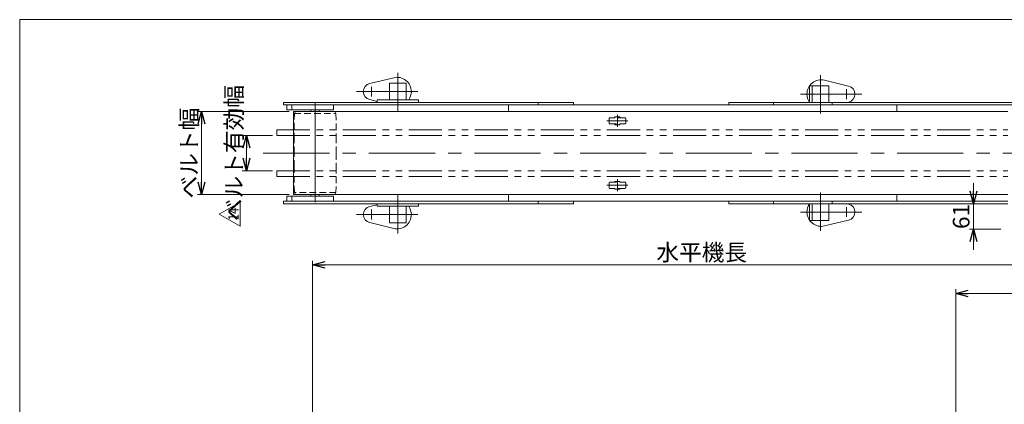
# Model space of a CAD drawing. Units: millimetres. Extents: x -1970 to 1970, y -1352 to 1351.
# Drawn here: x -1970 to 397, y 426 to 1351 of the extents above; entities that cross this region are included whole.
import ezdxf
from ezdxf.enums import TextEntityAlignment as Align

# ---------------------------------------------------------------- set-up
doc = ezdxf.new("R2010")
doc.units = ezdxf.units.MM
doc.header["$LTSCALE"] = 2.5
for name, pattern in [('CENTERX2', [101.6, 63.5, -12.7, 12.7, -12.7]), ('DASHED2', [9.525, 6.35, -3.175]), ('PHANTOM', [63.5, 31.75, -6.35, 6.35, -6.35, 6.35, -6.35])]:
    doc.linetypes.add(name, pattern=pattern)
for name, color, linetype in [('ZUWAKU', 7, 'Continuous'), ('トーションスプリング', 7, 'Continuous'), ('モータキャップ', 7, 'Continuous')]:
    doc.layers.add(name, color=color, linetype=linetype)
doc.styles.add('dcStyle0', font='txt.shx', dxfattribs={"width": 1.7, "bigfont": 'bigfont'})
doc.styles.add('dcStyle1', font='ＭＳ Ｐゴシック', dxfattribs={"width": 0.75})
doc.dimstyles.new('dc_Rotated', dxfattribs={"dimtxt": 40, "dimasz": 30.000019, "dimexe": 10, "dimexo": 10, "dimgap": 10, "dimtad": 3, "dimdsep": 46, "dimtxsty": 'dcStyle1', "dimblk1": 'OPEN30', "dimblk2": 'OPEN30', "dimsah": 1, "dimcen": 0.09, "dimclrd": 2, "dimclre": 2, "dimclrt": 4, "dimadec": 0, "dimazin": 2, "dimtfac": 1, "dimtdec": 4, "dimtmove": 0, "dimatfit": 3, "dimfxl": 1, "dimarcsym": 1})

# ---------------------------------------------------------------- blocks, each defined once
blk = doc.blocks.new('_OPEN30')
at = {"color": 0, "linetype": 'ByBlock', "lineweight": -2}
for p, q in [((-1, 0.267949), (0, 0)), ((0, 0), (-1, -0.267949)), ((0, 0), (-1, 0))]:
    blk.add_line(p, q, dxfattribs=at)
blk = doc.blocks.new('*D4')
at = {"color": 2, "linetype": 'Continuous', "lineweight": 13}
for p, q in [((280.3, 304.2), (280.3, 702.5)), ((280.3, 692.5), (680.3, 692.5)), ((680.3, 246.1), (680.3, 702.5))]:
    blk.add_line(p, q, dxfattribs=at)
at = {"color": 2, "xscale": 30.00002807615286, "yscale": 29.99989368223643}
for p, rotation in [((280.3, 692.5), 180), ((680.3, 692.5), 360)]:
    blk.add_blockref('_OPEN30', p, dxfattribs=dict(at, rotation=rotation))
at = {"color": 2, "insert": (480.3, 702.5), "char_height": 40, "width": 125, "attachment_point": 8, "style": 'dcStyle1'}
blk.add_mtext('\\T1.00;400', dxfattribs=at)
blk = doc.blocks.new('*D9')
at = {"color": 2, "linetype": 'Continuous', "lineweight": 13}
for p, q in [((-1266, -727.1), (-1266, 771.2)), ((-1266, 761.2), (605.3, 761.2)), ((605.3, 267.1), (605.3, 771.2))]:
    blk.add_line(p, q, dxfattribs=at)
at = {"color": 2, "xscale": 30.00002807615286, "yscale": 29.99989368223643}
for p, rotation in [((-1266, 761.2), 180), ((605.3, 761.2), 360)]:
    blk.add_blockref('_OPEN30', p, dxfattribs=dict(at, rotation=rotation))
at = {"color": 4, "insert": (-330.4, 771.2), "char_height": 40, "width": 250, "attachment_point": 8, "style": 'dcStyle1'}
blk.add_mtext('\\T1.00;水平機長', dxfattribs=at)
blk = doc.blocks.new('DC_IMAGEDIMGROUP_1')
at = {"color": 2, "linetype": 'Continuous', "lineweight": 13}
for p, q in [((323.3, 958.2), (323.3, 908.2)), ((395.3, 908.2), (313.3, 908.2)), ((323.3, 847.2), (323.3, 908.2)), ((388.8, 847.2), (313.3, 847.2)), ((323.3, 797.2), (323.3, 847.2))]:
    blk.add_line(p, q, dxfattribs=at)
at = {"color": 2, "xscale": 30.00002807615286, "yscale": 29.99989368223643}
for p, rotation in [((323.3, 908.2), 270), ((323.3, 847.2), 90)]:
    blk.add_blockref('_OPEN30', p, dxfattribs=dict(at, rotation=rotation))
at = {"color": 2, "insert": (313.3, 877.7), "char_height": 40, "width": 100, "attachment_point": 8, "rotation": 90, "style": 'dcStyle1'}
blk.add_mtext('\\T1.00;61', dxfattribs=at)
blk = doc.blocks.new('*D22')
at = {"color": 2, "linetype": 'Continuous', "lineweight": 13}
for p, q in [((-1321.9, 1130.2), (-1542.7, 1130.2)), ((-1532.7, 930.2), (-1532.7, 1130.2)), ((-1321.9, 930.2), (-1542.7, 930.2))]:
    blk.add_line(p, q, dxfattribs=at)
at = {"color": 2, "xscale": 30.00002807615286, "yscale": 29.99989368223643}
for p, rotation in [((-1532.7, 1130.2), 90), ((-1532.7, 930.2), 270)]:
    blk.add_blockref('_OPEN30', p, dxfattribs=dict(at, rotation=rotation))
at = {"color": 2, "insert": (-1542.7, 1030.2), "char_height": 40, "width": 250, "attachment_point": 8, "rotation": 90, "style": 'dcStyle1'}
blk.add_mtext('\\T1.00;ベルト幅', dxfattribs=at)
blk = doc.blocks.new('DC_GROUP_W_SMMX2A_S_010_14_15')
at = {"color": 2, "linetype": 'Continuous', "lineweight": 13}
for p, q in [((-1490.1, 883.5), (-1440.1, 912.3)), ((-1440.1, 912.3), (-1440.1, 854.6)), ((-1440.1, 854.6), (-1490.1, 883.5))]:
    blk.add_line(p, q, dxfattribs=at)
at = {"color": 2, "style": 'dcStyle0', "width": 0.663158}
blk.add_text('14', height=25, rotation=90, dxfattribs=at).set_placement((-1443.8, 868.5), (-1443.8, 898.5), align=Align.FIT)
blk = doc.blocks.new('*D29')
at = {"color": 2, "linetype": 'Continuous', "lineweight": 13}
for p, q in [((-1361.9, 1072.7), (-1434.9, 1072.7)), ((-1424.9, 987.7), (-1424.9, 1072.7)), ((-1361.9, 987.7), (-1434.9, 987.7))]:
    blk.add_line(p, q, dxfattribs=at)
at = {"color": 2, "xscale": 30.00002807615286, "yscale": 29.99989368223643}
for p, rotation in [((-1424.9, 1072.7), 90), ((-1424.9, 987.7), 270)]:
    blk.add_blockref('_OPEN30', p, dxfattribs=dict(at, rotation=rotation))
at = {"color": 4, "insert": (-1434.9, 1030.2), "char_height": 40, "width": 275, "attachment_point": 8, "rotation": 90, "style": 'dcStyle1'}
blk.add_mtext('\\T1.00;ベルト有効幅', dxfattribs=at)
blk = doc.blocks.new('DC_GROUP_W_SMMX2A_S_010_14_2')
at = {"layer": 'ZUWAKU', "color": 7, "linetype": 'Continuous', "lineweight": 13}
for p, q in [((1970, 1351.3), (-1970, 1351.3)), ((-1970, 1351.3), (-1970, -1328.7))]:
    blk.add_line(p, q, dxfattribs=at)
blk = doc.blocks.new('DC_GROUP_W_SMMX2A_S_010_14_13')
at = {"layer": 'トーションスプリング', "color": 140, "linetype": 'PHANTOM', "lineweight": 13}
for p, q in [((-1351.9, 1086.2), (-1351.9, 1072.7)), ((706.2, 1086.2), (706.2, 1072.7))]:
    blk.add_line(p, q, dxfattribs=at)
at = {"layer": 'トーションスプリング', "color": 150, "linetype": 'PHANTOM', "lineweight": 13}
for p, q in [((-1351.9, 1086.2), (405.3, 1086.2)), ((-1351.9, 1072.7), (405.8, 1072.7)), ((494.8, 1072.7), (706.2, 1072.7)), ((495.3, 1086.2), (706.2, 1086.2))]:
    blk.add_line(p, q, dxfattribs=at)
blk = doc.blocks.new('DC_GROUP_W_SMMX2A_S_010_14_14')
at = {"layer": 'トーションスプリング', "color": 140, "linetype": 'PHANTOM', "lineweight": 13}
for p, q in [((-1351.9, 974.2), (-1351.9, 987.7)), ((706.2, 974.2), (706.2, 987.7))]:
    blk.add_line(p, q, dxfattribs=at)
at = {"layer": 'トーションスプリング', "color": 150, "linetype": 'PHANTOM', "lineweight": 13}
for p, q in [((-1351.9, 987.7), (405.8, 987.7)), ((-1351.9, 974.2), (405.3, 974.2)), ((494.8, 987.7), (706.2, 987.7)), ((495.3, 974.2), (706.2, 974.2))]:
    blk.add_line(p, q, dxfattribs=at)
blk = doc.blocks.new('DC_GROUP_W_SMMX2A_S_010_14_22')
at = {"layer": 'モータキャップ', "color": 4, "linetype": 'DASHED2', "lineweight": 13}
for p, q in [((-553.2, 1113.2), (-553.2, 1102.2)), ((-515.2, 1115.2), (-551.2, 1115.2)), ((-527.1, 1117.2), (-539.3, 1117.2)), ((-539.2, 1117.2), (-539.2, 1115.2)), ((-527.2, 1115.2), (-527.2, 1117.2)), ((-513.2, 1102.2), (-513.2, 1113.2)), ((-551.2, 1100.2), (-515.2, 1100.2)), ((-539.2, 1100.2), (-539.2, 1098.2)), ((-539.2, 1098.2), (-527.2, 1098.2)), ((-527.2, 1098.2), (-527.2, 1100.2))]:
    blk.add_line(p, q, dxfattribs=at)
at = {"layer": 'モータキャップ', "color": 3, "linetype": 'CENTERX2', "lineweight": 13}
for p, q in [((-533.2, 1122.2), (-533.2, 1093.2)), ((-508.2, 1107.7), (-558.2, 1107.7))]:
    blk.add_line(p, q, dxfattribs=at)
at = {"layer": 'モータキャップ', "color": 4, "linetype": 'DASHED2', "lineweight": 13}
for centre, start, end in [((-551.2, 1113.2), 90, 180), ((-515.2, 1113.2), 0, 90), ((-551.2, 1102.2), 180, 270), ((-515.2, 1102.2), 270, 0)]:
    blk.add_arc(centre, 2, start, end, dxfattribs=at)
blk = doc.blocks.new('DC_GROUP_W_SMMX2A_S_010_14_23')
at = {"layer": 'モータキャップ', "color": 3, "linetype": 'CENTERX2', "lineweight": 13}
for p, q in [((-508.2, 952.7), (-558.2, 952.7)), ((-533.2, 938.2), (-533.2, 967.2))]:
    blk.add_line(p, q, dxfattribs=at)
at = {"layer": 'モータキャップ', "color": 4, "linetype": 'DASHED2', "lineweight": 13}
for p, q in [((-553.2, 947.2), (-553.2, 958.2)), ((-551.2, 960.2), (-515.2, 960.2)), ((-539.2, 960.2), (-539.2, 962.2)), ((-539.2, 962.2), (-527.2, 962.2)), ((-527.2, 962.2), (-527.2, 960.2)), ((-513.2, 958.2), (-513.2, 947.2)), ((-515.2, 945.2), (-551.2, 945.2)), ((-527.1, 943.2), (-539.3, 943.2)), ((-539.2, 943.2), (-539.2, 945.2)), ((-527.2, 945.2), (-527.2, 943.2))]:
    blk.add_line(p, q, dxfattribs=at)
for centre, start, end in [((-551.2, 958.2), 90, 180), ((-551.2, 947.2), 180, 270), ((-515.2, 958.2), 0, 90), ((-515.2, 947.2), 270, 0)]:
    blk.add_arc(centre, 2, start, end, dxfattribs=at)

msp = doc.modelspace()

# ---------------------------------------------------------------- linework, layer by layer
at = {"color": 7, "linetype": 'Continuous', "lineweight": 13}
for p, q in [((-1128.66458453, 1197.64882981), (-1070.87598759, 1211.59450414)), ((-1040.97282213, 1198.20693264), (-1080.97282213, 1198.20693264)), ((-1080.97282213, 1198.20693264), (-1080.97282213, 1158.20693264)), ((-1040.97282213, 1158.20693264), (-1040.97282213, 1198.20693264)), ((-71.01827783, 1192.20693264), (-71.01827783, 1152.20693264)), ((-65.01827783, 1192.20693264), (-71.01827783, 1192.20693264)), ((-25.01827783, 1192.20693264), (-65.01827783, 1192.20693264)), ((-65.01827783, 1192.20693264), (-65.01827783, 1152.20693264)), ((-35.11511238, 1205.59450414), (22.67348457, 1191.64882981)), ((-25.01827783, 1152.20693264), (-25.01827783, 1192.20693264)), ((-1335.97282213, 1152.20693264), (-1335.97282213, 1146.20693264)), ((-1335.97282213, 1152.20693264), (-638.98797403, 1152.20693264)), ((-1335.97282213, 1146.20693264), (-638.98797403, 1146.20693264)), ((-1327.97282213, 1134.20693264), (-1327.97282213, 1146.20693264)), ((-1315.97282213, 1146.20693264), (-1315.97282213, 1134.20693264)), ((-1215.97282213, 1146.20693264), (-1215.97282213, 1134.20693264)), ((-1128.66458453, 1158.76503547), (-1110.97282213, 1154.49561954)), ((-1010.97282213, 1158.20693264), (-1110.97282213, 1158.20693264)), ((-1110.97282213, 1158.20693264), (-1110.97282213, 1152.20693264)), ((-1010.97282213, 1152.20693264), (-1010.97282213, 1158.20693264)), ((-794.72783634, 1135.20693264), (-794.72783634, 1146.20693264)), ((-723.84078777, 1152.20693264), (-723.84078777, 1146.20693264)), ((-638.98797403, 1152.20693264), (-638.98797403, 1146.20693264)), ((-158.15536282, 1146.20693264), (-638.98797403, 1146.20693264)), ((-71.01827783, 1152.20693264), (-265.01827783, 1152.20693264)), ((-265.01827783, 1146.20693264), (-265.01827783, 1152.20693264)), ((-158.15536282, 1152.20693264), (-158.15536282, 1146.20693264)), ((-158.15536282, 1146.20693264), (-16.73400659, 1146.20693264)), ((-71.01827783, 1152.20693264), (-16.73400659, 1152.20693264)), ((-16.73400659, 1152.20693264), (680.25084151, 1152.20693264)), ((-16.73400659, 1146.20693264), (-16.73400659, 1152.20693264)), ((680.25084151, 1146.20693264), (-16.73400659, 1146.20693264)), ((20.36079758, 1152.20693264), (22.67348457, 1152.76503547)), ((138.82948528, 1146.20693264), (138.82948528, 1135.20693264)), ((-1315.97282213, 1134.20693264), (-1327.97282213, 1134.20693264)), ((-1215.97282213, 1134.20693264), (-1315.97282213, 1134.20693264)), ((-1311.94915849, 930.20693264), (-1311.94915849, 1130.20693264)), ((-1311.94915849, 1130.20693264), (405.25084151, 1130.20693264)), ((-1269.74915849, 1134.20693264), (-1269.74915849, 1130.20693264)), ((-1249.74915849, 1134.20693264), (-1249.74915849, 1130.20693264)), ((-794.72783634, 1130.20693264), (-794.72783634, 1135.20693264)), ((138.82948528, 1135.20693264), (138.82948528, 1130.20693264)), ((-1327.97282213, 926.20693264), (-1315.97282213, 926.20693264)), ((-1327.97282213, 914.20693264), (-1327.97282213, 926.20693264)), ((-1315.97282213, 926.20693264), (-1215.97282213, 926.20693264)), ((-1315.97282213, 926.20693264), (-1315.97282213, 914.20693264)), ((405.25084151, 930.20693264), (-1311.94915849, 930.20693264)), ((-1269.74915849, 930.20693264), (-1269.74915849, 926.20693264)), ((-1249.74915849, 930.20693264), (-1249.74915849, 926.20693264)), ((-1215.97282213, 926.20693264), (-1215.97282213, 914.20693264)), ((-794.72783634, 925.20693264), (-794.72783634, 930.20693264)), ((-794.72783634, 914.20693264), (-794.72783634, 925.20693264)), ((138.82948528, 930.20693264), (138.82948528, 925.20693264)), ((138.82948528, 925.20693264), (138.82948528, 914.20693264)), ((-1335.97282213, 914.20693264), (-1335.97282213, 908.20693264)), ((-794.72783634, 914.20693264), (-1335.97282213, 914.20693264)), ((-638.98797403, 908.20693264), (-1335.97282213, 908.20693264)), ((-1110.97282213, 905.91824575), (-1128.66458453, 901.64882981)), ((-1110.97282213, 908.20693264), (-1110.97282213, 902.20693264)), ((-1110.97282213, 902.20693264), (-1010.97282213, 902.20693264)), ((-1080.97282213, 902.20693264), (-1080.97282213, 862.20693264)), ((-1040.97282213, 862.20693264), (-1040.97282213, 902.20693264)), ((-1010.97282213, 902.20693264), (-1010.97282213, 908.20693264)), ((138.82948528, 914.20693264), (-794.72783634, 914.20693264)), ((-723.84078777, 914.20693264), (-723.84078777, 908.20693264)), ((-638.98797403, 914.20693264), (-638.98797403, 908.20693264)), ((-265.01827783, 908.20693264), (-265.01827783, 914.20693264)), ((-265.01827783, 908.20693264), (-71.01827783, 908.20693264)), ((-158.15536282, 914.20693264), (-158.15536282, 908.20693264)), ((-71.01827783, 908.20693264), (-71.01827783, 868.20693264)), ((-71.01827783, 908.20693264), (-16.73400659, 908.20693264)), ((-65.01827783, 908.20693264), (-65.01827783, 868.20693264)), ((-25.01827783, 868.20693264), (-25.01827783, 908.20693264)), ((-16.73400659, 908.20693264), (-16.73400659, 914.20693264)), ((405.25084151, 908.20693264), (-16.73400659, 908.20693264)), ((22.67348457, 907.64882981), (20.36079758, 908.20693264)), ((405.25084151, 914.20693264), (138.82948528, 914.20693264)), ((-1070.87598759, 848.81936115), (-1128.66458453, 862.76503547)), ((-1080.97282213, 862.20693264), (-1040.97282213, 862.20693264)), ((-71.01827783, 868.20693264), (-65.01827783, 868.20693264)), ((-65.01827783, 868.20693264), (-25.01827783, 868.20693264)), ((22.67348457, 868.76503547), (-35.11511238, 854.81936115))]:
    msp.add_line(p, q, dxfattribs=at)
at = {"color": 3, "linetype": 'CENTERX2', "lineweight": 13}
for p, q in [((-1060.97282213, 1223.42401582), (-1060.97282213, 1131.39395242)), ((-45.01827783, 1125.39395242), (-45.01827783, 1217.42401582)), ((-1123.97282213, 1190.02695833), (-1123.97282213, 1166.28114336)), ((17.98172217, 1160.28114336), (17.98172217, 1184.02695833)), ((-1160.14632788, 1178.20693264), (-1012.81404933, 1178.20693264)), ((-93.17705064, 1172.20693264), (54.15522792, 1172.20693264)), ((-1259.74915849, 1030.20693264), (-1259.74915849, 1150.20693264)), ((-1384.33674103, 1030.20693264), (734.32825889, 1030.20693264)), ((-1259.74915849, 911.84920406), (-1259.74915849, 1030.20693264)), ((-1060.97282213, 929.01991287), (-1060.97282213, 836.98984947)), ((-45.01827783, 842.98984947), (-45.01827783, 935.01991287)), ((17.98172217, 876.38690695), (17.98172217, 900.13272192)), ((-1012.81404933, 882.20693264), (-1160.14632788, 882.20693264)), ((-1123.97282213, 894.13272192), (-1123.97282213, 870.38690695)), ((54.15522792, 888.20693264), (-93.17705064, 888.20693264))]:
    msp.add_line(p, q, dxfattribs=at)
at = {"color": 4, "linetype": 'DASHED2', "lineweight": 13}
for p, q in [((-1310.54915849, 1063.20693264), (-1309.74915849, 1125.20693264)), ((-1306.86240714, 1130.20693264), (-1309.74915849, 1125.20693264)), ((-1309.74915849, 1125.20693264), (-1209.74915849, 1125.20693264)), ((-1212.63590983, 1130.20693264), (-1209.74915849, 1125.20693264)), ((-1209.74915849, 1125.20693264), (-1208.94915849, 1063.20693264)), ((-1310.54915849, 1030.20693264), (-1310.54915849, 1063.20693264)), ((-1208.94915849, 1030.20693264), (-1208.94915849, 1063.20693264)), ((-1310.54915849, 997.20693264), (-1310.54915849, 1030.20693264)), ((-1208.94915849, 1030.20693264), (-1208.94915849, 997.20693264)), ((-1309.74915849, 935.20693264), (-1310.54915849, 997.20693264)), ((-1208.94915849, 997.20693264), (-1209.74915849, 935.20693264)), ((-1309.74915849, 935.20693264), (-1306.86240714, 930.20693264)), ((-1209.74915849, 935.20693264), (-1309.74915849, 935.20693264)), ((-1209.74915849, 935.20693264), (-1212.63590983, 930.20693264))]:
    msp.add_line(p, q, dxfattribs=at)
at = {"color": 7, "linetype": 'Continuous', "lineweight": 13}
for centre, radius, start, end in [((-1062.81882366, 1178.20693264), 34.34600153, 0, 103.5673451074), ((-1123.97282213, 1178.20693264), 20, 103.5673451074, 180), ((-43.1722763, 1172.20693264), 34.34600153, 76.4326548926, 180), ((17.98172217, 1172.20693264), 20, 0, 76.4326548926), ((-1123.97282213, 1178.20693264), 20, 180, 256.4326548926), ((-1062.81882366, 1178.20693264), 34.34600153, 324.3868610597, 0), ((-43.1722763, 1172.20693264), 34.34600153, 180, 215.8307814494), ((17.98172217, 1172.20693264), 20, 283.5673451074, 0), ((-1123.97282213, 882.20693264), 20, 103.5673451074, 180), ((-1062.81882366, 882.20693264), 34.34600153, 0, 35.6131389403), ((-43.1722763, 888.20693264), 34.34600153, 144.1692185506, 180), ((17.98172217, 888.20693264), 20, 0, 76.4326548926), ((-1123.97282213, 882.20693264), 20, 180, 256.4326548926), ((-1062.81882366, 882.20693264), 34.34600153, 256.4326548926, 0), ((-43.1722763, 888.20693264), 34.34600153, 180, 283.5673451074), ((17.98172217, 888.20693264), 20, 283.5673451074, 0)]:
    msp.add_arc(centre, radius, start, end, dxfattribs=at)

# ---------------------------------------------------------------- block references
at = {"linetype": 'Continuous'}
for name in ['DC_IMAGEDIMGROUP_1', 'DC_GROUP_W_SMMX2A_S_010_14_15']:
    msp.add_blockref(name, (0, 0), dxfattribs=at)
at = {"layer": 'ZUWAKU', "linetype": 'Continuous'}
msp.add_blockref('DC_GROUP_W_SMMX2A_S_010_14_2', (0, 0), dxfattribs=at)
at = {"layer": 'トーションスプリング', "linetype": 'Continuous'}
for name in ['DC_GROUP_W_SMMX2A_S_010_14_13', 'DC_GROUP_W_SMMX2A_S_010_14_14']:
    msp.add_blockref(name, (0, 0), dxfattribs=at)
at = {"layer": 'モータキャップ', "linetype": 'Continuous'}
for name in ['DC_GROUP_W_SMMX2A_S_010_14_22', 'DC_GROUP_W_SMMX2A_S_010_14_23']:
    msp.add_blockref(name, (0, 0), dxfattribs=at)

# ---------------------------------------------------------------- dimensions: what is measured, and where the dimension line sits
at = {"linetype": 'Continuous', "lineweight": 13}
for base, p1, p2, text, override, picture, middle in [((-1424.93519274, 1072.70693264), (-1351.94915849, 987.70693264), (-1351.94915849, 1072.70693264), 'ベルト有効幅', {"dimtxt": 40, "dimasz": 30.000019, "dimexe": 10, "dimexo": 10, "dimgap": 10, "dimtad": 3, "dimtih": 0, "dimtoh": 0, "dimdec": 2, "dimlfac": 1, "dimzin": 8, "dimtxsty": 'dcStyle1', "dimblk1": 'OPEN30', "dimblk2": 'OPEN30', "dimsah": 1, "dimclrd": 2, "dimclre": 2, "dimclrt": 4, "dimazin": 2, "dimtofl": 1, "dimtolj": 0, "dimtzin": 8, "dimarcsym": 1}, '*D29', (-1424.93519274, 1030.20693264)), ((-1532.69995817, 1130.20693264), (-1311.94915849, 930.20693264), (-1311.94915849, 1130.20693264), 'ベルト幅', {"dimtxt": 40, "dimasz": 30.000019, "dimexe": 10, "dimexo": 10, "dimgap": 10, "dimtad": 3, "dimtih": 0, "dimtoh": 0, "dimdec": 2, "dimlfac": 1, "dimzin": 8, "dimtxsty": 'dcStyle1', "dimblk1": 'OPEN30', "dimblk2": 'OPEN30', "dimsah": 1, "dimclrd": 2, "dimclre": 2, "dimclrt": 2, "dimazin": 2, "dimtofl": 1, "dimtolj": 0, "dimtzin": 8, "dimarcsym": 1}, '*D22', (-1532.69995817, 1030.20693264))]:
    dim = msp.add_linear_dim(base=base, p1=p1, p2=p2, angle=90, text=text, dimstyle='dc_Rotated', override=override, dxfattribs=at)
    dim.commit()
    dim.dimension.update_dxf_attribs({"geometry": picture, "text_midpoint": middle, "dimtype": 160})
dim = msp.add_linear_dim(base=(605.25084151, 761.22709473), p1=(-1265.97282213, -737.10252253), p2=(605.25084151, 257.14431066), text='水平機長', dimstyle='dc_Rotated', override={"dimtxt": 40, "dimasz": 30.000019, "dimexe": 10, "dimexo": 10, "dimgap": 10, "dimtad": 3, "dimtih": 0, "dimtoh": 0, "dimdec": 2, "dimlfac": 1, "dimzin": 8, "dimtxsty": 'dcStyle1', "dimblk1": 'OPEN30', "dimblk2": 'OPEN30', "dimsah": 1, "dimclrd": 2, "dimclre": 2, "dimclrt": 4, "dimazin": 2, "dimtofl": 1, "dimtolj": 0, "dimtzin": 8, "dimarcsym": 1}, dxfattribs=at)
dim.commit()
dim.dimension.update_dxf_attribs({"geometry": '*D9', "text_midpoint": (-330.36099031, 761.22709473), "dimtype": 160})
dim = msp.add_linear_dim(base=(680.25084151, 692.48413923), p1=(280.25084151, 294.22464737), p2=(680.25084151, 236.09431066), dimstyle='dc_Rotated', override={"dimtxt": 40, "dimasz": 30.000019, "dimexe": 10, "dimexo": 10, "dimgap": 10, "dimtad": 3, "dimtih": 0, "dimtoh": 0, "dimdec": 2, "dimlfac": 1, "dimzin": 8, "dimtxsty": 'dcStyle1', "dimblk1": 'OPEN30', "dimblk2": 'OPEN30', "dimsah": 1, "dimclrd": 2, "dimclre": 2, "dimclrt": 2, "dimazin": 2, "dimtofl": 1, "dimtolj": 0, "dimtzin": 8, "dimarcsym": 1}, dxfattribs=at)
dim.commit()
dim.dimension.update_dxf_attribs({"geometry": '*D4', "text_midpoint": (480.25084151, 692.48413923), "dimtype": 160})

doc.saveas('drawing.dxf')
